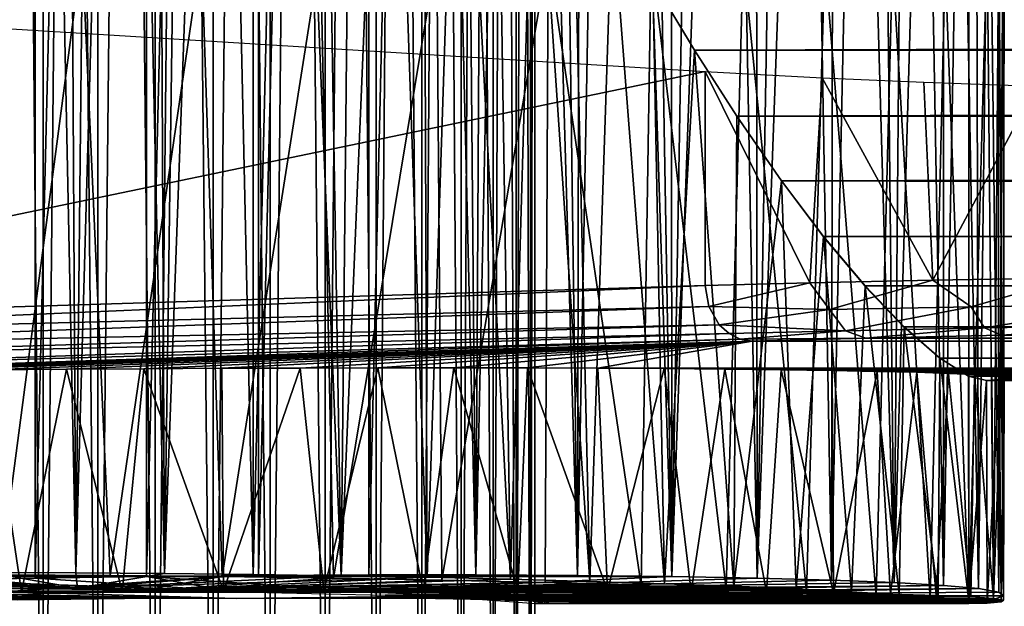
# Model space of a CAD drawing. Units: feet. Extents: x -17.4 to 17.4, y -6.5 to 2.4.
# Drawn here: x 3.9 to 4.3, y -0.8 to -0.6 of the extents above; entities that cross this region are included whole.
import ezdxf

# ---------------------------------------------------------------- set-up
doc = ezdxf.new("R2010")
doc.units = ezdxf.units.FT
doc.header["$MEASUREMENT"] = 0
doc.layers.get('0').update_dxf_attribs({"color": 255})
for name, color, linetype in [('AFUWA-3-ARPM', 4, 'Continuous'), ('AFUWA-3-HWSS', 4, 'Continuous'), ('AFUWA-P', 2, 'Continuous')]:
    doc.layers.add(name, color=color, linetype=linetype)

# ---------------------------------------------------------------- blocks, each defined once
blk = doc.blocks.new('A$C79FE0801')
at = {"linetype": 'Continuous', "lineweight": 0}
for p, q in [((0.82919, 0.83501), (0.84392, 0.81046)), ((0.84392, 0.81046), (0.82919, 0.83501)), ((0.84392, 0.81046), (0.85891, 0.78713)), ((0.84392, 0.81046), (0.85891, 0.78713)), ((0.87466, 0.7642), (0.85891, 0.78713)), ((0.85891, 0.78713), (0.87466, 0.7642)), ((0.87466, 0.7642), (5.07469, 0.76439)), ((0.87466, 0.7642), (0.8896, 0.74447)), ((0.87466, 0.7642), (0.8896, 0.74447)), ((0.8896, 0.74447), (5.12649, 0.74449)), ((0.8896, 0.74447), (0.90426, 0.72701)), ((0.8896, 0.74447), (0.90426, 0.72701)), ((0.91813, 0.7125), (0.90426, 0.72701)), ((5.18531, 0.72689), (0.90426, 0.72701)), ((0.90426, 0.72701), (0.91813, 0.7125)), ((0.91813, 0.7125), (0.93071, 0.70149)), ((0.91813, 0.7125), (5.2541, 0.71233)), ((0.91813, 0.7125), (0.93071, 0.70149)), ((0.93016, 0.61663), (0.93071, 0.70149)), ((0.93071, 0.70149), (0.94089, 0.69513)), ((10.22275, 0.70148), (0.93071, 0.70149)), ((0.93071, 0.70149), (0.94089, 0.69513)), ((0.94719, 0.69356), (0.94089, 0.69513)), ((10.22277, 0.69513), (0.94089, 0.69513)), ((0.94719, 0.69356), (0.94089, 0.69513)), ((0.94093, 0.61554), (0.94089, 0.69513)), ((0.94089, 0.69513), (0.94093, 0.61554)), ((10.22277, 0.69361), (0.94719, 0.69356)), ((0.94719, 0.69356), (10.22277, 0.69361)), ((0.94744, 0.6148), (0.94719, 0.69356)), ((0.95326, 0.61588), (0.95344, 0.69356)), ((0.5942, 0.62565), (0.62517, 0.62553)), ((0.5942, 0.62565), (0.62517, 0.62553)), ((0.62517, 0.62553), (0.6565, 0.62529)), ((0.62517, 0.62553), (0.6565, 0.62529)), ((0.6565, 0.62529), (0.68784, 0.62494)), ((0.6565, 0.62529), (0.68784, 0.62494)), ((0.68784, 0.62494), (0.71899, 0.62448)), ((0.68784, 0.62494), (0.71899, 0.62448)), ((0.71899, 0.62448), (0.74938, 0.62392)), ((0.71899, 0.62448), (0.74938, 0.62392)), ((0.74938, 0.62392), (0.77882, 0.62325)), ((0.74938, 0.62392), (0.77882, 0.62325)), ((0.62575, 0.62007), (0.59133, 0.61988)), ((0.6136, 0.62), (0.6136, 0.59959)), ((0.62575, 0.62007), (0.66342, 0.61988)), ((0.63294, 0.62003), (0.63294, 0.59892)), ((0.65321, 0.59821), (0.65321, 0.61993)), ((0.66342, 0.61988), (0.70106, 0.61931)), ((0.80695, 0.6225), (0.77882, 0.62325)), ((0.77882, 0.62325), (0.80695, 0.6225)), ((0.80695, 0.6225), (0.83331, 0.62166)), ((0.80695, 0.6225), (0.83331, 0.62166)), ((0.83331, 0.62166), (0.85785, 0.62075)), ((0.83331, 0.62166), (0.85785, 0.62075)), ((0.85785, 0.62075), (0.87992, 0.61979)), ((0.85785, 0.62075), (0.87992, 0.61979)), ((0.95327, 0.61739), (0.95327, 0.62167)), ((0.67369, 0.61972), (0.67368, 0.59749)), ((0.69387, 0.59678), (0.69387, 0.61942)), ((0.73549, 0.61842), (0.70106, 0.61931)), ((0.7133, 0.61899), (0.7133, 0.5961)), ((0.73136, 0.59547), (0.73136, 0.61853)), ((0.73549, 0.61842), (0.76376, 0.61728)), ((0.74753, 0.59491), (0.74753, 0.61793)), ((0.76146, 0.61737), (0.76146, 0.59443)), ((0.76376, 0.61728), (0.78342, 0.61599)), ((0.77269, 0.59404), (0.77269, 0.61669)), ((0.89951, 0.61877), (0.87992, 0.61979)), ((0.87992, 0.61979), (0.89951, 0.61877)), ((0.89951, 0.61877), (0.91631, 0.61771)), ((0.89951, 0.61877), (0.91631, 0.61771)), ((0.93016, 0.61663), (0.91631, 0.61771)), ((0.91631, 0.61771), (0.93016, 0.61663)), ((0.93016, 0.61663), (0.94093, 0.61554)), ((0.93016, 0.61663), (0.94093, 0.61554)), ((0.95327, 0.61739), (0.95326, 0.61739)), ((0.95326, 0.61739), (0.95327, 0.61739)), ((0.78089, 0.59375), (0.78089, 0.61616)), ((0.78342, 0.61599), (0.79277, 0.61466)), ((0.78591, 0.61564), (0.78591, 0.59358)), ((0.78753, 0.61541), (0.78753, 0.59352)), ((0.78753, 0.59352), (0.78753, 0.61541)), ((0.78753, 0.61468), (0.78782, 0.61466)), ((0.78782, 0.61466), (0.94095, 0.61466)), ((0.78782, 0.61466), (0.94095, 0.61466)), ((0.79277, 0.61466), (0.94744, 0.6148)), ((0.79277, 0.61466), (0.94744, 0.6148)), ((0.93966, 0.61479), (0.94095, 0.61466)), ((0.93966, 0.61479), (0.94095, 0.61466)), ((0.94093, 0.61554), (0.94744, 0.6148)), ((0.94744, 0.6148), (0.94093, 0.61554)), ((0.9418, 0.6148), (0.94095, 0.61466)), ((0.9418, 0.6148), (0.94095, 0.61466)), ((0.94095, 0.61479), (0.94095, 0.61466)), ((0.94095, 0.61466), (0.94095, 0.61479)), ((0.95243, 0.61528), (0.94744, 0.6148)), ((0.95243, 0.61528), (0.94744, 0.6148)), ((0.95326, 0.61588), (0.95243, 0.61528)), ((0.95326, 0.61588), (0.95243, 0.61528))]:
    blk.add_line(p, q, dxfattribs=at)

msp = doc.modelspace()

# ---------------------------------------------------------------- linework, layer by layer
at = {"layer": 'AFUWA-3-ARPM'}
for points in [[(3.91013, 0.79766, 11.93268), (3.94846, 0.79695, 11.92282), (3.91035, -0.79994, 11.93258)], [(3.94862, -0.79923, 11.92278), (3.91035, -0.79994, 11.93258), (3.94846, 0.79695, 11.92282)], [(3.98771, 0.79641, 11.91827), (3.94862, -0.79923, 11.92278), (3.94846, 0.79695, 11.92282)], [(3.94862, -0.79923, 11.92278), (3.98771, 0.79641, 11.91827), (3.988, -0.79868, 11.91825)], [(3.98771, 0.79641, 11.91827), (4.02729, 0.79605, 11.91911), (3.988, -0.79868, 11.91825)], [(3.988, -0.79868, 11.91825), (4.02729, 0.79605, 11.91911), (4.0276, -0.7983, 11.91914)], [(4.0276, -0.7983, 11.91914), (4.02729, 0.79605, 11.91911), (4.06645, 0.79586, 11.92533)], [(4.06645, 0.79586, 11.92533), (4.06663, -0.79812, 11.92539), (4.0276, -0.7983, 11.91914)], [(4.06663, -0.79812, 11.92539), (4.06645, 0.79586, 11.92533), (4.08566, -0.00113, 11.93046)], [(4.06663, -0.79812, 11.92539), (4.08566, -0.00113, 11.93046), (4.10448, -0.79812, 11.93689)], [(4.10448, -0.79812, 11.93689), (4.08566, -0.00113, 11.93046), (4.09769, -0.02643, 11.93448)], [(4.09769, -0.02643, 11.93448), (4.10874, -0.04993, 11.93857), (4.10448, -0.79812, 11.93689)], [(4.10874, -0.04993, 11.93857), (4.11962, -0.07335, 11.94311), (4.10448, -0.79812, 11.93689)], [(3.93207, -0.79723, 14.61614), (3.94838, -0.08772, 14.61971), (3.93789, -0.05901, 14.61755)], [(4.14048, -0.79831, 11.95349), (4.10448, -0.79812, 11.93689), (4.11962, -0.07335, 11.94311)], [(4.11962, -0.07335, 11.94311), (4.13091, -0.09804, 11.94848), (4.14048, -0.79831, 11.95349)], [(3.96303, -0.79735, 14.62204), (3.94838, -0.08772, 14.61971), (3.93207, -0.79723, 14.61614)], [(3.94838, -0.08772, 14.61971), (3.96303, -0.79735, 14.62204), (3.95908, -0.11666, 14.62149)], [(4.14048, -0.79831, 11.95349), (4.13091, -0.09804, 11.94848), (4.14182, -0.12222, 11.95421)], [(3.96303, -0.79735, 14.62204), (3.96982, -0.14529, 14.62286), (3.95908, -0.11666, 14.62149)], [(4.14048, -0.79831, 11.95349), (4.14182, -0.12222, 11.95421), (4.15256, -0.14634, 11.96046)], [(3.96303, -0.79735, 14.62204), (3.9806, -0.17365, 14.62384), (3.96982, -0.14529, 14.62286)], [(4.17383, -0.79867, 11.97482), (4.14048, -0.79831, 11.95349), (4.15256, -0.14634, 11.96046)], [(4.16304, -0.17022, 11.96715), (4.17383, -0.79867, 11.97482), (4.15256, -0.14634, 11.96046)], [(4.17383, -0.79867, 11.97482), (4.16304, -0.17022, 11.96715), (4.1735, -0.19446, 11.97456)], [(3.99436, -0.79759, 14.6245), (3.9806, -0.17365, 14.62384), (3.96303, -0.79735, 14.62204)], [(3.9916, -0.20217, 14.62442), (3.9806, -0.17365, 14.62384), (3.99436, -0.79759, 14.6245)], [(4.1735, -0.19446, 11.97456), (4.18385, -0.2188, 11.98259), (4.17383, -0.79867, 11.97482)], [(3.9916, -0.20217, 14.62442), (3.99436, -0.79759, 14.6245), (4.00231, -0.22953, 14.62454)], [(4.17383, -0.79867, 11.97482), (4.18385, -0.2188, 11.98259), (4.19366, -0.24224, 11.99088)], [(3.99436, -0.79759, 14.6245), (4.01386, -0.25861, 14.62427), (4.00231, -0.22953, 14.62454)], [(4.17383, -0.79867, 11.97482), (4.19366, -0.24224, 11.99088), (4.20392, -0.79921, 12.00042)], [(4.20392, -0.79921, 12.00042), (4.19366, -0.24224, 11.99088), (4.20354, -0.26627, 12.00009)], [(4.02571, -0.79794, 14.62356), (4.01386, -0.25861, 14.62427), (3.99436, -0.79759, 14.6245)], [(4.02571, -0.79794, 14.62356), (4.02569, -0.28796, 14.62357), (4.01386, -0.25861, 14.62427)], [(4.20392, -0.79921, 12.00042), (4.20354, -0.26627, 12.00009), (4.21278, -0.28911, 12.00939)], [(4.03731, -0.31617, 14.62234), (4.02569, -0.28796, 14.62357), (4.02571, -0.79794, 14.62356)], [(4.20392, -0.79921, 12.00042), (4.21278, -0.28911, 12.00939), (4.22169, -0.31156, 12.01919)], [(4.22169, -0.31156, 12.01919), (4.2303, -0.79992, 12.02994), (4.20392, -0.79921, 12.00042)], [(4.22169, -0.31156, 12.01919), (4.23098, -0.33566, 12.03078), (4.2303, -0.79992, 12.02994)], [(4.05686, -0.7984, 14.61922), (4.03731, -0.31617, 14.62234), (4.02571, -0.79794, 14.62356)], [(4.03731, -0.31617, 14.62234), (4.05686, -0.7984, 14.61922), (4.04922, -0.34452, 14.6206)], [(4.23098, -0.33566, 12.03078), (4.23979, -0.35912, 12.04288), (4.2303, -0.79992, 12.02994)], [(4.05686, -0.7984, 14.61922), (4.06124, -0.37254, 14.61833), (4.04922, -0.34452, 14.6206)], [(4.25242, -0.80082, 12.06282), (4.2303, -0.79992, 12.02994), (4.23979, -0.35912, 12.04288)], [(4.23979, -0.35912, 12.04288), (4.24797, -0.38158, 12.05537), (4.25242, -0.80082, 12.06282)], [(4.05686, -0.7984, 14.61922), (4.07348, -0.40039, 14.61547), (4.06124, -0.37254, 14.61833)], [(4.24797, -0.38158, 12.05537), (4.25583, -0.40393, 12.06889), (4.25242, -0.80082, 12.06282)], [(4.08724, -0.79896, 14.61156), (4.07348, -0.40039, 14.61547), (4.05686, -0.7984, 14.61922)], [(4.08584, -0.42783, 14.61198), (4.07348, -0.40039, 14.61547), (4.08724, -0.79896, 14.61156)], [(4.25242, -0.80082, 12.06282), (4.25583, -0.40393, 12.06889), (4.26311, -0.42548, 12.08296)], [(4.08584, -0.42783, 14.61198), (4.08724, -0.79896, 14.61156), (4.09855, -0.45527, 14.60777)], [(4.26983, -0.80185, 12.09836), (4.25242, -0.80082, 12.06282), (4.26311, -0.42548, 12.08296)], [(4.26311, -0.42548, 12.08296), (4.26982, -0.44651, 12.09806), (4.26983, -0.80185, 12.09836)], [(4.27602, -0.46735, 12.11459), (4.26983, -0.80185, 12.09836), (4.26982, -0.44651, 12.09806)], [(4.11669, -0.79963, 14.60064), (4.09855, -0.45527, 14.60777), (4.08724, -0.79896, 14.61156)], [(4.11669, -0.79963, 14.60064), (4.11184, -0.48316, 14.60271), (4.09855, -0.45527, 14.60777)], [(4.28223, -0.80297, 12.13585), (4.26983, -0.80185, 12.09836), (4.27602, -0.46735, 12.11459)], [(4.27602, -0.46735, 12.11459), (4.28141, -0.48736, 12.13234), (4.28223, -0.80297, 12.13585)], [(4.12513, -0.51004, 14.59683), (4.11184, -0.48316, 14.60271), (4.11669, -0.79963, 14.60064)], [(4.28588, -0.50635, 12.1513), (4.28223, -0.80297, 12.13585), (4.28141, -0.48736, 12.13234)], [(4.28947, -0.80419, 12.17478), (4.28223, -0.80297, 12.13585), (4.28588, -0.50635, 12.1513)], [(4.28588, -0.50635, 12.1513), (4.28918, -0.52408, 12.17163), (4.28947, -0.80419, 12.17478)], [(4.11669, -0.79963, 14.60064), (4.14482, -0.80038, 14.58661), (4.12513, -0.51004, 14.59683)], [(4.14482, -0.80038, 14.58661), (4.13879, -0.53659, 14.58992), (4.12513, -0.51004, 14.59683)], [(4.28918, -0.52408, 12.17163), (4.29109, -0.54026, 12.19342), (4.28947, -0.80419, 12.17478)], [(4.13879, -0.53659, 14.58992), (4.14482, -0.80038, 14.58661), (4.15269, -0.56245, 14.5819)], [(4.29113, -0.80549, 12.21441), (4.28947, -0.80419, 12.17478), (4.29109, -0.54026, 12.19342)], [(4.29113, -0.80549, 12.21441), (4.29109, -0.54026, 12.19342), (4.29136, -0.55454, 12.21665)], [(4.29113, -0.80549, 12.21441), (4.29136, -0.55454, 12.21665), (4.28945, -0.56604, 12.24094)], [(4.17117, -0.80121, 14.56963), (4.15269, -0.56245, 14.5819), (4.14482, -0.80038, 14.58661)], [(4.17117, -0.80121, 14.56963), (4.16705, -0.58786, 14.57252), (4.15269, -0.56245, 14.5819)], [(4.28527, -0.57464, 12.26619), (4.28755, -0.80683, 12.25363), (4.28945, -0.56604, 12.24094)], [(4.29113, -0.80549, 12.21441), (4.28945, -0.56604, 12.24094), (4.28755, -0.80683, 12.25363)], [(3.96529, -0.57729, 12.49563), (3.92377, -0.57722, 12.48727), (3.93612, -0.79812, 12.49042)], [(3.93612, -0.79812, 12.49042), (3.97516, -0.7983, 12.49666), (3.96529, -0.57729, 12.49563)], [(3.97516, -0.7983, 12.49666), (4.00745, -0.57747, 12.49779), (3.96529, -0.57729, 12.49563)], [(4.01475, -0.79868, 12.49755), (4.00745, -0.57747, 12.49779), (3.97516, -0.7983, 12.49666)], [(4.00745, -0.57747, 12.49779), (4.01475, -0.79868, 12.49755), (4.0495, -0.57776, 12.49368)], [(4.0495, -0.57776, 12.49368), (4.01475, -0.79868, 12.49755), (4.05413, -0.79923, 12.49302)], [(4.05413, -0.79923, 12.49302), (4.09067, -0.57813, 12.48356), (4.0495, -0.57776, 12.49368)], [(4.27878, -0.58016, 12.29218), (4.27882, -0.80822, 12.29218), (4.28527, -0.57464, 12.26619)], [(4.27882, -0.80822, 12.29218), (4.28755, -0.80683, 12.25363), (4.28527, -0.57464, 12.26619)], [(4.09241, -0.79994, 12.48322), (4.09067, -0.57813, 12.48356), (4.05413, -0.79923, 12.49302)], [(4.09067, -0.57813, 12.48356), (4.09241, -0.79994, 12.48322), (4.13005, -0.57859, 12.46782)], [(4.09241, -0.79994, 12.48322), (4.12901, -0.80082, 12.46831), (4.13005, -0.57859, 12.46782)], [(4.13005, -0.57859, 12.46782), (4.12901, -0.80082, 12.46831), (4.16298, -0.80184, 12.44816)], [(4.13005, -0.57859, 12.46782), (4.16298, -0.80184, 12.44816), (4.16646, -0.57913, 12.44651)], [(4.19297, -0.80301, 12.42238), (4.16646, -0.57913, 12.44651), (4.16298, -0.80184, 12.44816)], [(4.19902, -0.57974, 12.41967), (4.16646, -0.57913, 12.44651), (4.19297, -0.80301, 12.42238)], [(4.19297, -0.80301, 12.42238), (4.22146, -0.80421, 12.395), (4.19902, -0.57974, 12.41967)], [(4.22146, -0.80421, 12.395), (4.22789, -0.58041, 12.38838), (4.19902, -0.57974, 12.41967)], [(4.22146, -0.80421, 12.395), (4.24601, -0.80548, 12.36414), (4.22789, -0.58041, 12.38838)], [(4.22789, -0.58041, 12.38838), (4.24601, -0.80548, 12.36414), (4.25182, -0.58111, 12.35367)], [(4.2652, -0.80683, 12.32941), (4.25182, -0.58111, 12.35367), (4.24601, -0.80548, 12.36414)], [(4.25182, -0.58111, 12.35367), (4.2652, -0.80683, 12.32941), (4.27052, -0.58184, 12.31579)], [(4.27882, -0.80822, 12.29218), (4.27878, -0.58016, 12.29218), (4.27052, -0.58184, 12.31579)], [(4.27052, -0.58184, 12.31579), (4.2652, -0.80683, 12.32941), (4.27882, -0.80822, 12.29218)], [(13.58059, -0.5878, 17.43248), (4.16705, -0.58786, 14.57252), (4.18178, -0.61242, 14.56154)], [(4.18178, -0.61242, 14.56154), (4.16705, -0.58786, 14.57252), (4.17117, -0.80121, 14.56963)], [(13.57429, -0.61314, 17.41435), (13.58059, -0.5878, 17.43248), (4.18178, -0.61242, 14.56154)], [(4.18559, -0.62003, 13.516), (3.75791, -0.70892, 14.17713), (3.75791, -0.5936, 14.17713)], [(4.17117, -0.80121, 14.56963), (4.19572, -0.80212, 14.54984), (4.18178, -0.61242, 14.56154)], [(4.19572, -0.80212, 14.54984), (4.19678, -0.63575, 14.54869), (4.18178, -0.61242, 14.56154)], [(13.57429, -0.61314, 17.41435), (4.18178, -0.61242, 14.56154), (4.19678, -0.63575, 14.54869)], [(13.56889, -0.63662, 17.39534), (13.57429, -0.61314, 17.41435), (4.19678, -0.63575, 14.54869)], [(4.18559, -0.62003, 13.516), (4.18559, -0.69571, 13.516), (3.75791, -0.70892, 14.17713)], [(4.22257, -0.69475, 13.46694), (4.18559, -0.69571, 13.516), (4.18559, -0.62003, 13.516)], [(4.18559, -0.62003, 13.516), (4.22694, -0.62224, 13.46224), (4.22257, -0.69475, 13.46694)], [(4.22257, -0.69475, 13.46694), (4.22694, -0.62224, 13.46224), (4.26608, -0.69385, 13.42378)], [(4.26297, -0.62382, 13.42593), (4.26608, -0.69385, 13.42378), (4.22694, -0.62224, 13.46224)], [(4.30267, -0.62524, 13.39576), (4.26608, -0.69385, 13.42378), (4.26297, -0.62382, 13.42593)], [(4.30267, -0.62524, 13.39576), (4.31539, -0.69303, 13.38722), (4.26608, -0.69385, 13.42378)], [(4.21253, -0.65868, 14.53341), (4.19678, -0.63575, 14.54869), (4.19572, -0.80212, 14.54984)], [(4.21253, -0.65868, 14.53341), (13.56889, -0.63662, 17.39534), (4.19678, -0.63575, 14.54869)], [(4.21253, -0.65868, 14.53341), (13.56465, -0.65826, 17.3748), (13.56889, -0.63662, 17.39534)], [(4.19572, -0.80212, 14.54984), (4.21779, -0.80309, 14.52761), (4.21253, -0.65868, 14.53341)], [(4.21253, -0.65868, 14.53341), (13.56171, -0.67837, 17.35191), (13.56465, -0.65826, 17.3748)], [(4.21253, -0.65868, 14.53341), (4.21779, -0.80309, 14.52761), (4.22746, -0.6784, 14.51613)], [(4.21253, -0.65868, 14.53341), (4.22746, -0.6784, 14.51613), (13.56171, -0.67837, 17.35191)], [(4.21779, -0.80309, 14.52761), (4.23738, -0.80411, 14.50307), (4.22746, -0.6784, 14.51613)], [(4.22746, -0.6784, 14.51613), (13.56056, -0.69614, 17.32682), (13.56171, -0.67837, 17.35191)], [(4.24213, -0.69587, 14.49601), (4.22746, -0.6784, 14.51613), (4.23738, -0.80411, 14.50307)], [(4.22746, -0.6784, 14.51613), (4.24213, -0.69587, 14.49601), (13.56056, -0.69614, 17.32682)], [(3.76885, -0.7136, 14.16138), (3.75791, -0.70892, 14.17713), (4.18559, -0.69571, 13.516)], [(3.76885, -0.7136, 14.16138), (4.18559, -0.69571, 13.516), (4.1869, -0.7032, 13.5167)], [(4.1869, -0.7032, 13.5167), (4.18559, -0.69571, 13.516), (4.22257, -0.69475, 13.46694)], [(4.1869, -0.7032, 13.5167), (4.22257, -0.69475, 13.46694), (4.2296, -0.70422, 13.46278)], [(4.22257, -0.69475, 13.46694), (4.26608, -0.69385, 13.42378), (4.2296, -0.70422, 13.46278)], [(4.26608, -0.69385, 13.42378), (4.27963, -0.70321, 13.41577), (4.2296, -0.70422, 13.46278)], [(4.23738, -0.80411, 14.50307), (4.25418, -0.80517, 14.4766), (4.24213, -0.69587, 14.49601)], [(4.25418, -0.80517, 14.4766), (4.25599, -0.71038, 14.47306), (4.24213, -0.69587, 14.49601)], [(4.24213, -0.69587, 14.49601), (4.25599, -0.71038, 14.47306), (13.56056, -0.69614, 17.32682)], [(13.56056, -0.69614, 17.32682), (4.25599, -0.71038, 14.47306), (13.56186, -0.71073, 17.29979)], [(4.26608, -0.69385, 13.42378), (4.31539, -0.69303, 13.38722), (4.27963, -0.70321, 13.41577)], [(4.33657, -0.70231, 13.37742), (4.27963, -0.70321, 13.41577), (4.31539, -0.69303, 13.38722)], [(3.76885, -0.7136, 14.16138), (4.1869, -0.7032, 13.5167), (3.78084, -0.71791, 14.14637)], [(4.19053, -0.7096, 13.51891), (3.78084, -0.71791, 14.14637), (4.1869, -0.7032, 13.5167)], [(4.2296, -0.70422, 13.46278), (4.19053, -0.7096, 13.51891), (4.1869, -0.7032, 13.5167)], [(4.2296, -0.70422, 13.46278), (4.27963, -0.70321, 13.41577), (4.23523, -0.71175, 13.46771)], [(4.23523, -0.71175, 13.46771), (4.27963, -0.70321, 13.41577), (4.28437, -0.71074, 13.42153)], [(4.27963, -0.70321, 13.41577), (4.33657, -0.70231, 13.37742), (4.28437, -0.71074, 13.42153)], [(4.28437, -0.71074, 13.42153), (4.33657, -0.70231, 13.37742), (4.3403, -0.70983, 13.38385)], [(4.19053, -0.7096, 13.51891), (4.2296, -0.70422, 13.46278), (4.23523, -0.71175, 13.46771)], [(3.78084, -0.71791, 14.14637), (4.19053, -0.7096, 13.51891), (3.7939, -0.72178, 14.13207)], [(3.7939, -0.72178, 14.13207), (4.19053, -0.7096, 13.51891), (4.19402, -0.71275, 13.52111)], [(4.19053, -0.7096, 13.51891), (4.23523, -0.71175, 13.46771), (4.19402, -0.71275, 13.52111)], [(4.28437, -0.71074, 13.42153), (4.3403, -0.70983, 13.38385), (4.29036, -0.71332, 13.42897)], [(4.29036, -0.71332, 13.42897), (4.3403, -0.70983, 13.38385), (4.345, -0.71243, 13.39215)], [(3.81208, -0.72551, 14.11502), (3.7939, -0.72178, 14.13207), (4.19402, -0.71275, 13.52111)], [(4.19792, -0.71469, 13.52359), (3.81208, -0.72551, 14.11502), (4.19402, -0.71275, 13.52111)], [(4.23523, -0.71175, 13.46771), (4.19792, -0.71469, 13.52359), (4.19402, -0.71275, 13.52111)], [(4.19792, -0.71469, 13.52359), (4.23523, -0.71175, 13.46771), (4.24235, -0.71432, 13.4741)], [(4.23523, -0.71175, 13.46771), (4.28437, -0.71074, 13.42153), (4.24235, -0.71432, 13.4741)], [(4.24235, -0.71432, 13.4741), (4.28437, -0.71074, 13.42153), (4.29036, -0.71332, 13.42897)], [(4.29036, -0.71332, 13.42897), (14.12904, -0.71432, 16.47749), (4.24235, -0.71432, 13.4741)], [(4.25418, -0.80517, 14.4766), (4.26802, -0.80625, 14.44847), (4.25599, -0.71038, 14.47306)], [(4.25599, -0.71038, 14.47306), (4.26802, -0.80625, 14.44847), (4.26857, -0.72139, 14.44711)], [(4.25599, -0.71038, 14.47306), (4.26857, -0.72139, 14.44711), (13.56186, -0.71073, 17.29979)], [(13.56186, -0.71073, 17.29979), (4.26857, -0.72139, 14.44711), (13.56603, -0.7214, 17.27143)], [(4.345, -0.71243, 13.39215), (14.11425, -0.71332, 16.41328), (4.29036, -0.71332, 13.42897)], [(14.11425, -0.71332, 16.41328), (14.12904, -0.71432, 16.47749), (4.29036, -0.71332, 13.42897)], [(3.81208, -0.72551, 14.11502), (4.19792, -0.71469, 13.52359), (3.83127, -0.72685, 14.0998)], [(3.83127, -0.72685, 14.0998), (4.19792, -0.71469, 13.52359), (4.20221, -0.71539, 13.52636)], [(3.83127, -0.72685, 14.0998), (4.20221, -0.71539, 13.52636), (3.85523, -0.72648, 14.08436)], [(3.87946, -0.72615, 14.07156), (3.85523, -0.72648, 14.08436), (4.20221, -0.71539, 13.52636)], [(3.87946, -0.72615, 14.07156), (4.20221, -0.71539, 13.52636), (3.9054, -0.72584, 14.06089)], [(3.93206, -0.72557, 14.05301), (3.9054, -0.72584, 14.06089), (4.20221, -0.71539, 13.52636)], [(3.93206, -0.72557, 14.05301), (4.20221, -0.71539, 13.52636), (3.95972, -0.72534, 14.04754)], [(4.20221, -0.71539, 13.52636), (3.98711, -0.72515, 14.04495), (3.95972, -0.72534, 14.04754)], [(4.01464, -0.72501, 14.04505), (3.98711, -0.72515, 14.04495), (4.20221, -0.71539, 13.52636)], [(4.20221, -0.71539, 13.52636), (4.04239, -0.72491, 14.04765), (4.01464, -0.72501, 14.04505)], [(4.0698, -0.72486, 14.05293), (4.04239, -0.72491, 14.04765), (4.20221, -0.71539, 13.52636)], [(4.0698, -0.72486, 14.05293), (4.20221, -0.71539, 13.52636), (4.09674, -0.72486, 14.06082)], [(4.12272, -0.7249, 14.07126), (4.09674, -0.72486, 14.06082), (4.20221, -0.71539, 13.52636)], [(4.14766, -0.72499, 14.08421), (4.12272, -0.7249, 14.07126), (4.20221, -0.71539, 13.52636)], [(4.14766, -0.72499, 14.08421), (4.20221, -0.71539, 13.52636), (13.88342, -0.72494, 17.03855)], [(4.20221, -0.71539, 13.52636), (4.19792, -0.71469, 13.52359), (4.24235, -0.71432, 13.4741)], [(4.24235, -0.71432, 13.4741), (14.13333, -0.71539, 16.54324), (4.20221, -0.71539, 13.52636)], [(14.13333, -0.71539, 16.54324), (13.88342, -0.72494, 17.03855), (4.20221, -0.71539, 13.52636)], [(14.12904, -0.71432, 16.47749), (14.13333, -0.71539, 16.54324), (4.24235, -0.71432, 13.4741)], [(4.2788, -0.80734, 14.4189), (4.26857, -0.72139, 14.44711), (4.26802, -0.80625, 14.44847)], [(4.27875, -0.72775, 14.41887), (4.26857, -0.72139, 14.44711), (4.2788, -0.80734, 14.4189)], [(13.56603, -0.7214, 17.27143), (4.26857, -0.72139, 14.44711), (4.27875, -0.72775, 14.41887)], [(13.56603, -0.7214, 17.27143), (4.27875, -0.72775, 14.41887), (13.57328, -0.72775, 17.24237)], [(3.9438, -0.8042, 14.05043), (3.90929, -0.80453, 14.05968), (3.93206, -0.72557, 14.05301)], [(3.9438, -0.8042, 14.05043), (3.93206, -0.72557, 14.05301), (3.95972, -0.72534, 14.04754)], [(3.97946, -0.80394, 14.0455), (3.9438, -0.8042, 14.05043), (3.95972, -0.72534, 14.04754)], [(3.97946, -0.80394, 14.0455), (3.95972, -0.72534, 14.04754), (3.98711, -0.72515, 14.04495)], [(3.97946, -0.80394, 14.0455), (3.98711, -0.72515, 14.04495), (4.01526, -0.80375, 14.045)], [(4.01464, -0.72501, 14.04505), (4.01526, -0.80375, 14.045), (3.98711, -0.72515, 14.04495)], [(4.01464, -0.72501, 14.04505), (4.04239, -0.72491, 14.04765), (4.01526, -0.80375, 14.045)], [(4.01526, -0.80375, 14.045), (4.04239, -0.72491, 14.04765), (4.05076, -0.80363, 14.04889)], [(4.04239, -0.72491, 14.04765), (4.0698, -0.72486, 14.05293), (4.05076, -0.80363, 14.04889)], [(4.0698, -0.72486, 14.05293), (4.08582, -0.80359, 14.05725), (4.05076, -0.80363, 14.04889)], [(4.08582, -0.80359, 14.05725), (4.0698, -0.72486, 14.05293), (4.09674, -0.72486, 14.06082)], [(4.09674, -0.72486, 14.06082), (4.11936, -0.80363, 14.06976), (4.08582, -0.80359, 14.05725)], [(4.12272, -0.7249, 14.07126), (4.11936, -0.80363, 14.06976), (4.09674, -0.72486, 14.06082)], [(4.12272, -0.7249, 14.07126), (4.15109, -0.80375, 14.0863), (4.11936, -0.80363, 14.06976)], [(4.14766, -0.72499, 14.08421), (4.15109, -0.80375, 14.0863), (4.12272, -0.7249, 14.07126)], [(13.88342, -0.72494, 17.03855), (13.85456, -0.72505, 17.03671), (4.14766, -0.72499, 14.08421)], [(4.17114, -0.72513, 14.09943), (4.15109, -0.80375, 14.0863), (4.14766, -0.72499, 14.08421)], [(13.85456, -0.72505, 17.03671), (4.17114, -0.72513, 14.09943), (4.14766, -0.72499, 14.08421)], [(4.18062, -0.80394, 14.10672), (4.15109, -0.80375, 14.0863), (4.17114, -0.72513, 14.09943)], [(4.17114, -0.72513, 14.09943), (13.85456, -0.72505, 17.03671), (13.82584, -0.72522, 17.0376)], [(4.19253, -0.72531, 14.11665), (4.18062, -0.80394, 14.10672), (4.17114, -0.72513, 14.09943)], [(4.17114, -0.72513, 14.09943), (13.82584, -0.72522, 17.0376), (4.19253, -0.72531, 14.11665)], [(4.18062, -0.80394, 14.10672), (4.19253, -0.72531, 14.11665), (4.2073, -0.8042, 14.13048)], [(13.7969, -0.72543, 17.04166), (4.19253, -0.72531, 14.11665), (13.82584, -0.72522, 17.0376)], [(4.2073, -0.8042, 14.13048), (4.19253, -0.72531, 14.11665), (4.21248, -0.72553, 14.13595)], [(4.21248, -0.72553, 14.13595), (4.19253, -0.72531, 14.11665), (13.7969, -0.72543, 17.04166)], [(4.21248, -0.72553, 14.13595), (4.231, -0.80453, 14.15758), (4.2073, -0.8042, 14.13048)], [(13.7969, -0.72543, 17.04166), (13.76859, -0.72569, 17.04847), (4.21248, -0.72553, 14.13595)], [(4.231, -0.80453, 14.15758), (4.21248, -0.72553, 14.13595), (4.23047, -0.72579, 14.15706)], [(4.23047, -0.72579, 14.15706), (4.21248, -0.72553, 14.13595), (13.76859, -0.72569, 17.04847)], [(13.74109, -0.72599, 17.05815), (4.23047, -0.72579, 14.15706), (13.76859, -0.72569, 17.04847)], [(4.231, -0.80453, 14.15758), (4.23047, -0.72579, 14.15706), (4.24643, -0.72609, 14.1799)], [(4.24643, -0.72609, 14.1799), (4.23047, -0.72579, 14.15706), (13.74109, -0.72599, 17.05815)], [(4.25107, -0.80492, 14.18722), (4.231, -0.80453, 14.15758), (4.24643, -0.72609, 14.1799)], [(4.24643, -0.72609, 14.1799), (13.74109, -0.72599, 17.05815), (13.71438, -0.72634, 17.07085)], [(4.26039, -0.72643, 14.20436), (4.25107, -0.80492, 14.18722), (4.24643, -0.72609, 14.1799)], [(4.26039, -0.72643, 14.20436), (4.24643, -0.72609, 14.1799), (13.71438, -0.72634, 17.07085)], [(4.26731, -0.80537, 14.21904), (4.25107, -0.80492, 14.18722), (4.26039, -0.72643, 14.20436)], [(13.6895, -0.72671, 17.08567), (4.26039, -0.72643, 14.20436), (13.71438, -0.72634, 17.07085)], [(4.26039, -0.72643, 14.20436), (4.27169, -0.72679, 14.2299), (4.26731, -0.80537, 14.21904)], [(4.27169, -0.72679, 14.2299), (4.26039, -0.72643, 14.20436), (13.6895, -0.72671, 17.08567)], [(4.27169, -0.72679, 14.2299), (4.27957, -0.80588, 14.25292), (4.26731, -0.80537, 14.21904)], [(13.66632, -0.72711, 17.10285), (4.27169, -0.72679, 14.2299), (13.6895, -0.72671, 17.08567)], [(4.27957, -0.80588, 14.25292), (4.27169, -0.72679, 14.2299), (4.28084, -0.72719, 14.25687)], [(13.66632, -0.72711, 17.10285), (4.28084, -0.72719, 14.25687), (4.27169, -0.72679, 14.2299)], [(4.27875, -0.72775, 14.41887), (4.2788, -0.80734, 14.4189), (4.28505, -0.72932, 14.39466)], [(4.28505, -0.72932, 14.39466), (13.57328, -0.72775, 17.24237), (4.27875, -0.72775, 14.41887)], [(4.27957, -0.80588, 14.25292), (4.28084, -0.72719, 14.25687), (4.28753, -0.80642, 14.28783)], [(13.64483, -0.72754, 17.12243), (4.28084, -0.72719, 14.25687), (13.66632, -0.72711, 17.10285)], [(4.28699, -0.72761, 14.28397), (4.28753, -0.80642, 14.28783), (4.28084, -0.72719, 14.25687)], [(13.64483, -0.72754, 17.12243), (4.28699, -0.72761, 14.28397), (4.28084, -0.72719, 14.25687)], [(13.57328, -0.72775, 17.24237), (4.28505, -0.72932, 14.39466), (13.58151, -0.72927, 17.21875)], [(4.28699, -0.72761, 14.28397), (13.64483, -0.72754, 17.12243), (13.62545, -0.72801, 17.144)], [(4.28753, -0.80642, 14.28783), (4.28699, -0.72761, 14.28397), (4.29042, -0.72806, 14.31142)], [(4.28699, -0.72761, 14.28397), (13.62545, -0.72801, 17.144), (4.29042, -0.72806, 14.31142)], [(4.28505, -0.72932, 14.39466), (4.2788, -0.80734, 14.4189), (4.2853, -0.80808, 14.39472)], [(4.2853, -0.80808, 14.39472), (4.28951, -0.729, 14.36708), (4.28505, -0.72932, 14.39466)], [(13.58151, -0.72927, 17.21875), (4.28505, -0.72932, 14.39466), (4.28951, -0.729, 14.36708)], [(4.2853, -0.80808, 14.39472), (4.2903, -0.80759, 14.35905), (4.28951, -0.729, 14.36708)], [(4.29042, -0.72806, 14.31142), (4.29112, -0.807, 14.32343), (4.28753, -0.80642, 14.28783)], [(4.29131, -0.72852, 14.3393), (4.28951, -0.729, 14.36708), (4.2903, -0.80759, 14.35905)], [(4.28951, -0.729, 14.36708), (4.29131, -0.72852, 14.3393), (13.59366, -0.72915, 17.19236)], [(13.59366, -0.72915, 17.19236), (13.58151, -0.72927, 17.21875), (4.28951, -0.729, 14.36708)], [(4.29112, -0.807, 14.32343), (4.29131, -0.72852, 14.3393), (4.2903, -0.80759, 14.35905)], [(13.62545, -0.72801, 17.144), (13.60834, -0.72849, 17.16739), (4.29042, -0.72806, 14.31142)], [(4.29131, -0.72852, 14.3393), (4.29112, -0.807, 14.32343), (4.29042, -0.72806, 14.31142)], [(4.29131, -0.72852, 14.3393), (4.29042, -0.72806, 14.31142), (13.60834, -0.72849, 17.16739)], [(4.29131, -0.72852, 14.3393), (13.60834, -0.72849, 17.16739), (13.59366, -0.72915, 17.19236)], [(3.84584, -0.79759, 14.57933), (3.96361, -0.80281, 14.45893), (3.87314, -0.79735, 14.59465)], [(3.90205, -0.79723, 14.60702), (3.87314, -0.79735, 14.59465), (3.96361, -0.80281, 14.45893)], [(3.93207, -0.79723, 14.61614), (3.90205, -0.79723, 14.60702), (3.96361, -0.80281, 14.45893)], [(3.93207, -0.79723, 14.61614), (3.96361, -0.80281, 14.45893), (3.96303, -0.79735, 14.62204)], [(3.99436, -0.79759, 14.6245), (3.96303, -0.79735, 14.62204), (3.96361, -0.80281, 14.45893)], [(3.79688, -0.7984, 14.54019), (3.77579, -0.79897, 14.51679), (3.96361, -0.80281, 14.45893)], [(3.92919, -0.803, 14.44264), (3.96361, -0.80281, 14.45893), (3.77579, -0.79897, 14.51679)], [(3.79688, -0.7984, 14.54019), (3.96361, -0.80281, 14.45893), (3.82024, -0.79794, 14.56104)], [(3.84584, -0.79759, 14.57933), (3.82024, -0.79794, 14.56104), (3.96361, -0.80281, 14.45893)], [(3.82892, -0.79867, 12.44099), (3.97516, -0.7983, 12.49666), (3.86228, -0.79831, 12.46231)], [(4.01475, -0.79868, 12.49755), (3.97516, -0.7983, 12.49666), (3.82892, -0.79867, 12.44099)], [(3.94249, -0.80375, 12.32371), (4.01475, -0.79868, 12.49755), (3.82892, -0.79867, 12.44099)], [(3.83978, -0.80184, 11.96764), (3.87374, -0.80082, 11.94749), (4.01686, -0.80375, 12.07891)], [(3.86228, -0.79831, 12.46231), (3.97516, -0.7983, 12.49666), (3.89828, -0.79812, 12.47892)], [(4.01686, -0.80375, 12.07891), (3.87374, -0.80082, 11.94749), (3.91035, -0.79994, 11.93258)], [(3.93612, -0.79812, 12.49042), (3.89828, -0.79812, 12.47892), (3.97516, -0.7983, 12.49666)], [(3.91035, -0.79994, 11.93258), (3.94862, -0.79923, 11.92278), (4.01686, -0.80375, 12.07891)], [(4.01475, -0.79868, 12.49755), (3.94249, -0.80375, 12.32371), (3.9859, -0.80375, 12.3369)], [(3.94862, -0.79923, 11.92278), (3.988, -0.79868, 11.91825), (4.01686, -0.80375, 12.07891)], [(3.99436, -0.79759, 14.6245), (3.96361, -0.80281, 14.45893), (4.02571, -0.79794, 14.62356)], [(3.96361, -0.80281, 14.45893), (4.05686, -0.7984, 14.61922), (4.02571, -0.79794, 14.62356)], [(4.08724, -0.79896, 14.61156), (4.05686, -0.7984, 14.61922), (3.96361, -0.80281, 14.45893)], [(4.00128, -0.803, 14.46454), (4.08724, -0.79896, 14.61156), (3.96361, -0.80281, 14.45893)], [(4.05413, -0.79923, 12.49302), (4.01475, -0.79868, 12.49755), (3.9859, -0.80375, 12.3369)], [(4.09241, -0.79994, 12.48322), (4.05413, -0.79923, 12.49302), (3.9859, -0.80375, 12.3369)], [(4.12901, -0.80082, 12.46831), (4.09241, -0.79994, 12.48322), (3.9859, -0.80375, 12.3369)], [(3.9859, -0.80375, 12.3369), (4.16298, -0.80184, 12.44816), (4.12901, -0.80082, 12.46831)], [(3.988, -0.79868, 11.91825), (4.0276, -0.7983, 11.91914), (4.17383, -0.79867, 11.97482)], [(4.06026, -0.80375, 12.09209), (3.988, -0.79868, 11.91825), (4.17383, -0.79867, 11.97482)], [(3.988, -0.79868, 11.91825), (4.06026, -0.80375, 12.09209), (4.01686, -0.80375, 12.07891)], [(4.00128, -0.803, 14.46454), (4.11669, -0.79963, 14.60064), (4.08724, -0.79896, 14.61156)], [(4.14482, -0.80038, 14.58661), (4.11669, -0.79963, 14.60064), (4.00128, -0.803, 14.46454)], [(4.14482, -0.80038, 14.58661), (4.00128, -0.803, 14.46454), (4.17117, -0.80121, 14.56963)], [(4.0276, -0.7983, 11.91914), (4.06663, -0.79812, 11.92539), (4.10448, -0.79812, 11.93689)], [(4.10448, -0.79812, 11.93689), (4.14048, -0.79831, 11.95349), (4.0276, -0.7983, 11.91914)], [(4.17383, -0.79867, 11.97482), (4.0276, -0.7983, 11.91914), (4.14048, -0.79831, 11.95349)], [(4.20392, -0.79921, 12.00042), (4.06026, -0.80375, 12.09209), (4.17383, -0.79867, 11.97482)], [(4.20392, -0.79921, 12.00042), (4.2303, -0.79992, 12.02994), (4.06026, -0.80375, 12.09209)], [(4.06026, -0.80375, 12.09209), (4.2303, -0.79992, 12.02994), (4.25242, -0.80082, 12.06282)], [(4.26983, -0.80185, 12.09836), (4.06026, -0.80375, 12.09209), (4.25242, -0.80082, 12.06282)], [(3.97202, -0.80429, 12.08134), (3.80979, -0.80301, 11.99342), (3.83978, -0.80184, 11.96764)], [(3.80979, -0.80301, 11.99342), (3.97202, -0.80429, 12.08134), (3.93034, -0.8053, 12.09912)], [(3.97202, -0.80429, 12.08134), (3.83978, -0.80184, 11.96764), (4.01686, -0.80375, 12.07891)], [(4.01973, -0.80641, 14.206), (3.90929, -0.80453, 14.05968), (3.9438, -0.8042, 14.05043)], [(4.18062, -0.80394, 14.10672), (4.2073, -0.8042, 14.13048), (3.9438, -0.8042, 14.05043)], [(3.9438, -0.8042, 14.05043), (3.97946, -0.80394, 14.0455), (4.18062, -0.80394, 14.10672)], [(4.01973, -0.80641, 14.206), (3.9438, -0.8042, 14.05043), (4.2073, -0.8042, 14.13048)], [(3.97946, -0.80394, 14.0455), (4.15109, -0.80375, 14.0863), (4.18062, -0.80394, 14.10672)], [(4.15109, -0.80375, 14.0863), (3.97946, -0.80394, 14.0455), (4.01526, -0.80375, 14.045)], [(4.03074, -0.80429, 12.33446), (4.16298, -0.80184, 12.44816), (3.9859, -0.80375, 12.3369)], [(4.17117, -0.80121, 14.56963), (4.00128, -0.803, 14.46454), (4.03893, -0.80357, 14.459)], [(4.15109, -0.80375, 14.0863), (4.01526, -0.80375, 14.045), (4.11936, -0.80363, 14.06976)], [(4.05076, -0.80363, 14.04889), (4.11936, -0.80363, 14.06976), (4.01526, -0.80375, 14.045)], [(4.05766, -0.80641, 14.21753), (4.01973, -0.80641, 14.206), (4.2073, -0.8042, 14.13048)], [(4.19297, -0.80301, 12.42238), (4.16298, -0.80184, 12.44816), (4.03074, -0.80429, 12.33446)], [(4.03074, -0.80429, 12.33446), (4.07242, -0.8053, 12.31668), (4.19297, -0.80301, 12.42238)], [(4.03893, -0.80357, 14.459), (4.19572, -0.80212, 14.54984), (4.17117, -0.80121, 14.56963)], [(4.21779, -0.80309, 14.52761), (4.19572, -0.80212, 14.54984), (4.03893, -0.80357, 14.459)], [(4.03893, -0.80357, 14.459), (4.07335, -0.80446, 14.44278), (4.21779, -0.80309, 14.52761)], [(4.11936, -0.80363, 14.06976), (4.05076, -0.80363, 14.04889), (4.08582, -0.80359, 14.05725)], [(4.231, -0.80453, 14.15758), (4.05766, -0.80641, 14.21753), (4.2073, -0.8042, 14.13048)], [(4.06026, -0.80375, 12.09209), (4.26983, -0.80185, 12.09836), (4.09617, -0.80429, 12.11906)], [(4.22146, -0.80421, 12.395), (4.19297, -0.80301, 12.42238), (4.07242, -0.8053, 12.31668)], [(4.22146, -0.80421, 12.395), (4.07242, -0.8053, 12.31668), (4.24601, -0.80548, 12.36414)], [(4.21779, -0.80309, 14.52761), (4.07335, -0.80446, 14.44278), (4.23738, -0.80411, 14.50307)], [(4.07335, -0.80446, 14.44278), (4.10163, -0.8056, 14.41726), (4.23738, -0.80411, 14.50307)], [(4.09617, -0.80429, 12.11906), (4.26983, -0.80185, 12.09836), (4.28223, -0.80297, 12.13585)], [(4.28223, -0.80297, 12.13585), (4.12092, -0.8053, 12.15702), (4.09617, -0.80429, 12.11906)], [(4.10163, -0.8056, 14.41726), (4.25418, -0.80517, 14.4766), (4.23738, -0.80411, 14.50307)], [(4.28947, -0.80419, 12.17478), (4.12092, -0.8053, 12.15702), (4.28223, -0.80297, 12.13585)], [(4.28947, -0.80419, 12.17478), (4.29113, -0.80549, 12.21441), (4.12092, -0.8053, 12.15702)], [(3.98015, -0.80662, 14.20644), (3.78967, -0.80642, 14.13649), (3.8159, -0.80587, 14.11177)], [(3.78967, -0.80642, 14.13649), (3.98015, -0.80662, 14.20644), (3.94253, -0.80702, 14.21879)], [(3.8159, -0.80587, 14.11177), (3.84477, -0.80537, 14.0906), (3.98015, -0.80662, 14.20644)], [(3.84477, -0.80537, 14.0906), (3.87602, -0.80492, 14.07316), (4.01973, -0.80641, 14.206)], [(4.01973, -0.80641, 14.206), (3.98015, -0.80662, 14.20644), (3.84477, -0.80537, 14.0906)], [(4.01973, -0.80641, 14.206), (3.87602, -0.80492, 14.07316), (3.90929, -0.80453, 14.05968)], [(4.231, -0.80453, 14.15758), (4.25107, -0.80492, 14.18722), (4.05766, -0.80641, 14.21753)], [(4.05766, -0.80641, 14.21753), (4.25107, -0.80492, 14.18722), (4.26731, -0.80537, 14.21904)], [(4.09031, -0.80662, 14.23991), (4.05766, -0.80641, 14.21753), (4.26731, -0.80537, 14.21904)], [(4.07242, -0.8053, 12.31668), (4.10526, -0.80666, 12.28593), (4.24601, -0.80548, 12.36414)], [(4.26731, -0.80537, 14.21904), (4.27957, -0.80588, 14.25292), (4.09031, -0.80662, 14.23991)], [(4.28753, -0.80642, 14.28783), (4.09031, -0.80662, 14.23991), (4.27957, -0.80588, 14.25292)], [(4.11471, -0.80702, 14.27109), (4.09031, -0.80662, 14.23991), (4.28753, -0.80642, 14.28783)], [(4.10163, -0.8056, 14.41726), (4.26802, -0.80625, 14.44847), (4.25418, -0.80517, 14.4766)], [(4.10163, -0.8056, 14.41726), (4.12128, -0.80689, 14.38464), (4.26802, -0.80625, 14.44847)], [(4.2652, -0.80683, 12.32941), (4.24601, -0.80548, 12.36414), (4.10526, -0.80666, 12.28593)], [(4.10526, -0.80666, 12.28593), (4.12569, -0.80822, 12.24567), (4.2652, -0.80683, 12.32941)], [(4.29112, -0.807, 14.32343), (4.11471, -0.80702, 14.27109), (4.28753, -0.80642, 14.28783)], [(4.29112, -0.807, 14.32343), (4.12859, -0.80757, 14.30822), (4.11471, -0.80702, 14.27109)], [(4.29113, -0.80549, 12.21441), (4.13111, -0.80666, 12.20084), (4.12092, -0.8053, 12.15702)], [(4.2788, -0.80734, 14.4189), (4.26802, -0.80625, 14.44847), (4.12128, -0.80689, 14.38464)], [(4.12128, -0.80689, 14.38464), (4.13063, -0.80822, 14.34776), (4.2788, -0.80734, 14.4189)], [(4.13111, -0.80666, 12.20084), (4.28755, -0.80683, 12.25363), (4.12569, -0.80822, 12.24567)], [(4.12569, -0.80822, 12.24567), (4.28755, -0.80683, 12.25363), (4.27882, -0.80822, 12.29218)], [(4.12569, -0.80822, 12.24567), (4.27882, -0.80822, 12.29218), (4.2652, -0.80683, 12.32941)], [(4.2903, -0.80759, 14.35905), (4.12859, -0.80757, 14.30822), (4.29112, -0.807, 14.32343)], [(4.12859, -0.80757, 14.30822), (4.2903, -0.80759, 14.35905), (4.13063, -0.80822, 14.34776)], [(4.2853, -0.80808, 14.39472), (4.2788, -0.80734, 14.4189), (4.13063, -0.80822, 14.34776)], [(4.2903, -0.80759, 14.35905), (4.2853, -0.80808, 14.39472), (4.13063, -0.80822, 14.34776)], [(4.13111, -0.80666, 12.20084), (4.29113, -0.80549, 12.21441), (4.28755, -0.80683, 12.25363)]]:
    msp.add_3dface(points, dxfattribs=at)
at = {"layer": 'AFUWA-3-HWSS'}
for points in [[(3.93353, -0.97948, 12.3115), (3.9516, 0.97722, 12.32152), (3.93353, 0.97722, 12.31182)], [(3.9516, 0.97722, 12.32152), (3.93353, -0.97948, 12.3115), (3.95145, -0.97948, 12.32127)], [(3.93353, 0.97722, 12.10399), (3.9516, 0.97722, 12.09428), (3.95145, -0.97948, 12.09453)], [(3.93353, -0.97948, 12.1043), (3.93353, 0.97722, 12.10399), (3.95145, -0.97948, 12.09453)], [(3.93353, -0.97948, 14.43822), (3.9516, 0.97722, 14.44824), (3.93353, 0.97722, 14.43853)], [(3.9516, 0.97722, 14.44824), (3.93353, -0.97948, 14.43822), (3.95145, -0.97948, 14.44799)], [(3.93353, 0.97722, 14.23071), (3.9516, 0.97722, 14.221), (3.95145, -0.97948, 14.22125)], [(3.93353, -0.97948, 14.23102), (3.93353, 0.97722, 14.23071), (3.95145, -0.97948, 14.22125)], [(3.97104, 0.97722, 12.32812), (3.9516, 0.97722, 12.32152), (3.95145, -0.97948, 12.32127)], [(3.95145, -0.97948, 12.32127), (3.97078, -0.97948, 12.328), (3.97104, 0.97722, 12.32812)], [(3.95145, -0.97948, 12.09453), (3.9516, 0.97722, 12.09428), (3.97078, -0.97948, 12.0878)], [(3.97104, 0.97722, 14.45483), (3.9516, 0.97722, 14.44824), (3.95145, -0.97948, 14.44799)], [(3.95145, -0.97948, 14.44799), (3.97078, -0.97948, 14.45472), (3.97104, 0.97722, 14.45483)], [(3.95145, -0.97948, 14.22125), (3.9516, 0.97722, 14.221), (3.97078, -0.97948, 14.21452)], [(3.9516, 0.97722, 12.09428), (3.97104, 0.97722, 12.08769), (3.97078, -0.97948, 12.0878)], [(3.9516, 0.97722, 14.221), (3.97104, 0.97722, 14.21441), (3.97078, -0.97948, 14.21452)], [(3.97104, 0.97722, 12.32812), (3.97078, -0.97948, 12.328), (3.99122, 0.97722, 12.33146)], [(3.99106, -0.97948, 12.33147), (3.99122, 0.97722, 12.33146), (3.97078, -0.97948, 12.328)], [(3.97104, 0.97722, 12.08769), (3.99106, -0.97948, 12.08433), (3.97078, -0.97948, 12.0878)], [(3.97104, 0.97722, 14.45483), (3.97078, -0.97948, 14.45472), (3.99122, 0.97722, 14.45818)], [(3.99106, -0.97948, 14.45819), (3.99122, 0.97722, 14.45818), (3.97078, -0.97948, 14.45472)], [(3.97104, 0.97722, 14.21441), (3.99106, -0.97948, 14.21105), (3.97078, -0.97948, 14.21452)], [(3.99122, 0.97722, 12.08434), (3.99106, -0.97948, 12.08433), (3.97104, 0.97722, 12.08769)], [(3.99122, 0.97722, 14.21106), (3.99106, -0.97948, 14.21105), (3.97104, 0.97722, 14.21441)], [(3.99106, -0.97948, 12.33147), (4.01169, 0.97722, 12.33147), (3.99122, 0.97722, 12.33146)], [(4.01169, 0.97722, 12.33147), (3.99106, -0.97948, 12.33147), (4.01154, -0.97948, 12.33146)], [(4.01154, -0.97948, 12.08434), (3.99106, -0.97948, 12.08433), (3.99122, 0.97722, 12.08434)], [(3.99106, -0.97948, 14.45819), (4.01169, 0.97722, 14.45819), (3.99122, 0.97722, 14.45818)], [(4.01169, 0.97722, 14.45819), (3.99106, -0.97948, 14.45819), (4.01154, -0.97948, 14.45818)], [(4.01154, -0.97948, 14.21106), (3.99106, -0.97948, 14.21105), (3.99122, 0.97722, 14.21106)], [(4.01169, 0.97722, 12.08433), (4.01154, -0.97948, 12.08434), (3.99122, 0.97722, 12.08434)], [(4.01169, 0.97722, 14.21105), (4.01154, -0.97948, 14.21106), (3.99122, 0.97722, 14.21106)], [(4.01154, -0.97948, 12.33146), (4.03171, -0.97948, 12.32812), (4.03197, 0.97722, 12.328)], [(4.03197, 0.97722, 12.328), (4.01169, 0.97722, 12.33147), (4.01154, -0.97948, 12.33146)], [(4.03171, -0.97948, 12.08769), (4.01154, -0.97948, 12.08434), (4.01169, 0.97722, 12.08433)], [(4.01154, -0.97948, 14.45818), (4.03171, -0.97948, 14.45483), (4.03197, 0.97722, 14.45472)], [(4.03197, 0.97722, 14.45472), (4.01169, 0.97722, 14.45819), (4.01154, -0.97948, 14.45818)], [(4.03171, -0.97948, 14.21441), (4.01154, -0.97948, 14.21106), (4.01169, 0.97722, 14.21105)], [(4.03197, 0.97722, 12.0878), (4.03171, -0.97948, 12.08769), (4.01169, 0.97722, 12.08433)], [(4.03197, 0.97722, 14.21452), (4.03171, -0.97948, 14.21441), (4.01169, 0.97722, 14.21105)], [(4.0513, 0.97722, 12.32127), (4.03171, -0.97948, 12.32812), (4.05115, -0.97948, 12.32152)], [(4.03171, -0.97948, 12.32812), (4.0513, 0.97722, 12.32127), (4.03197, 0.97722, 12.328)], [(4.03171, -0.97948, 12.08769), (4.03197, 0.97722, 12.0878), (4.05115, -0.97948, 12.09428)], [(4.0513, 0.97722, 14.44799), (4.03171, -0.97948, 14.45483), (4.05115, -0.97948, 14.44824)], [(4.03171, -0.97948, 14.45483), (4.0513, 0.97722, 14.44799), (4.03197, 0.97722, 14.45472)], [(4.03171, -0.97948, 14.21441), (4.03197, 0.97722, 14.21452), (4.05115, -0.97948, 14.221)], [(4.05115, -0.97948, 12.09428), (4.03197, 0.97722, 12.0878), (4.0513, 0.97722, 12.09453)], [(4.05115, -0.97948, 14.221), (4.03197, 0.97722, 14.21452), (4.0513, 0.97722, 14.22125)], [(4.06923, -0.97948, 12.31182), (4.06922, 0.97722, 12.3115), (4.05115, -0.97948, 12.32152)], [(4.0513, 0.97722, 12.32127), (4.05115, -0.97948, 12.32152), (4.06922, 0.97722, 12.3115)], [(4.06923, -0.97948, 12.10399), (4.05115, -0.97948, 12.09428), (4.0513, 0.97722, 12.09453)], [(4.06923, -0.97948, 14.43853), (4.06922, 0.97722, 14.43822), (4.05115, -0.97948, 14.44824)], [(4.0513, 0.97722, 14.44799), (4.05115, -0.97948, 14.44824), (4.06922, 0.97722, 14.43822)], [(4.06923, -0.97948, 14.23071), (4.05115, -0.97948, 14.221), (4.0513, 0.97722, 14.22125)], [(4.06922, 0.97722, 12.1043), (4.06923, -0.97948, 12.10399), (4.0513, 0.97722, 12.09453)], [(4.06922, 0.97722, 14.23102), (4.06923, -0.97948, 14.23071), (4.0513, 0.97722, 14.22125)], [(4.08539, 0.97722, 12.29887), (4.06922, 0.97722, 12.3115), (4.06923, -0.97948, 12.31182)], [(4.06923, -0.97948, 12.10399), (4.06922, 0.97722, 12.1043), (4.08539, -0.97948, 12.11651)], [(4.08539, -0.97948, 12.11651), (4.06922, 0.97722, 12.1043), (4.08539, 0.97722, 12.11694)], [(4.08539, 0.97722, 14.42558), (4.06922, 0.97722, 14.43822), (4.06923, -0.97948, 14.43853)], [(4.06923, -0.97948, 14.23071), (4.06922, 0.97722, 14.23102), (4.08539, -0.97948, 14.24323)], [(4.08539, -0.97948, 14.24323), (4.06922, 0.97722, 14.23102), (4.08539, 0.97722, 14.24366)], [(4.06923, -0.97948, 12.31182), (4.08539, -0.97948, 12.29929), (4.08539, 0.97722, 12.29887)], [(4.06923, -0.97948, 14.43853), (4.08539, -0.97948, 14.42601), (4.08539, 0.97722, 14.42558)], [(4.09921, 0.97722, 12.28381), (4.08539, -0.97948, 12.29929), (4.09934, -0.97948, 12.28419)], [(4.08539, -0.97948, 12.29929), (4.09921, 0.97722, 12.28381), (4.08539, 0.97722, 12.29887)], [(4.09921, 0.97722, 12.132), (4.09934, -0.97948, 12.13162), (4.08539, 0.97722, 12.11694)], [(4.08539, -0.97948, 12.11651), (4.08539, 0.97722, 12.11694), (4.09934, -0.97948, 12.13162)], [(4.09921, 0.97722, 14.41052), (4.08539, -0.97948, 14.42601), (4.09934, -0.97948, 14.4109)], [(4.08539, -0.97948, 14.42601), (4.09921, 0.97722, 14.41052), (4.08539, 0.97722, 14.42558)], [(4.09921, 0.97722, 14.25871), (4.09934, -0.97948, 14.25834), (4.08539, 0.97722, 14.24366)], [(4.08539, -0.97948, 14.24323), (4.08539, 0.97722, 14.24366), (4.09934, -0.97948, 14.25834)], [(4.09921, 0.97722, 12.28381), (4.09934, -0.97948, 12.28419), (4.11035, 0.97722, 12.26677)], [(4.11058, -0.97948, 12.14882), (4.09934, -0.97948, 12.13162), (4.09921, 0.97722, 12.132)], [(4.09921, 0.97722, 12.132), (4.11035, 0.97722, 12.14904), (4.11058, -0.97948, 12.14882)], [(4.09921, 0.97722, 14.41052), (4.09934, -0.97948, 14.4109), (4.11035, 0.97722, 14.39348)], [(4.11058, -0.97948, 14.27554), (4.09934, -0.97948, 14.25834), (4.09921, 0.97722, 14.25871)], [(4.09921, 0.97722, 14.25871), (4.11035, 0.97722, 14.27575), (4.11058, -0.97948, 14.27554)], [(4.11058, -0.97948, 12.26698), (4.11035, 0.97722, 12.26677), (4.09934, -0.97948, 12.28419)], [(4.11058, -0.97948, 14.3937), (4.11035, 0.97722, 14.39348), (4.09934, -0.97948, 14.4109)], [(4.1186, 0.97722, 12.24797), (4.11035, 0.97722, 12.26677), (4.11058, -0.97948, 12.26698)], [(4.11035, 0.97722, 12.14904), (4.11877, -0.97948, 12.16752), (4.11058, -0.97948, 12.14882)], [(4.1186, 0.97722, 12.16783), (4.11877, -0.97948, 12.16752), (4.11035, 0.97722, 12.14904)], [(4.1186, 0.97722, 14.37469), (4.11035, 0.97722, 14.39348), (4.11058, -0.97948, 14.3937)], [(4.11035, 0.97722, 14.27575), (4.11877, -0.97948, 14.29424), (4.11058, -0.97948, 14.27554)], [(4.1186, 0.97722, 14.29455), (4.11877, -0.97948, 14.29424), (4.11035, 0.97722, 14.27575)], [(4.11058, -0.97948, 12.26698), (4.11877, -0.97948, 12.24829), (4.1186, 0.97722, 12.24797)], [(4.11058, -0.97948, 14.3937), (4.11877, -0.97948, 14.375), (4.1186, 0.97722, 14.37469)], [(4.11877, -0.97948, 12.24829), (4.12362, 0.97722, 12.22834), (4.1186, 0.97722, 12.24797)], [(4.11877, -0.97948, 12.16752), (4.1186, 0.97722, 12.16783), (4.12379, -0.97948, 12.18741)], [(4.1186, 0.97722, 12.16783), (4.12362, 0.97722, 12.18747), (4.12379, -0.97948, 12.18741)], [(4.11877, -0.97948, 14.375), (4.12362, 0.97722, 14.35505), (4.1186, 0.97722, 14.37469)], [(4.11877, -0.97948, 14.29424), (4.1186, 0.97722, 14.29455), (4.12379, -0.97948, 14.31412)], [(4.1186, 0.97722, 14.29455), (4.12362, 0.97722, 14.31419), (4.12379, -0.97948, 14.31412)], [(4.12362, 0.97722, 12.22834), (4.11877, -0.97948, 12.24829), (4.12379, -0.97948, 12.2284)], [(4.12362, 0.97722, 14.35505), (4.11877, -0.97948, 14.375), (4.12379, -0.97948, 14.35511)], [(4.12379, -0.97948, 12.2284), (4.12539, -0.00296, 12.2079), (4.12362, 0.97722, 12.22834)], [(4.12379, -0.97948, 12.18741), (4.12362, 0.97722, 12.18747), (4.12539, -0.00296, 12.2079)], [(4.12379, -0.97948, 14.35511), (4.12539, -0.00296, 14.33462), (4.12362, 0.97722, 14.35505)], [(4.12379, -0.97948, 14.31412), (4.12362, 0.97722, 14.31419), (4.12539, -0.00296, 14.33462)], [(4.12539, -0.97948, 12.2079), (4.12539, -0.00296, 12.2079), (4.12379, -0.97948, 12.2284)], [(4.12539, -0.97948, 12.2079), (4.12379, -0.97948, 12.18741), (4.12539, -0.00296, 12.2079)], [(4.12539, -0.97948, 14.33462), (4.12539, -0.00296, 14.33462), (4.12379, -0.97948, 14.35511)], [(4.12539, -0.97948, 14.33462), (4.12379, -0.97948, 14.31412), (4.12539, -0.00296, 14.33462)]]:
    msp.add_3dface(points, dxfattribs=at)

# ---------------------------------------------------------------- block references
at = {"layer": 'AFUWA-P'}
msp.add_blockref('A$C79FE0801', (3.33777, -1.42292), dxfattribs=at)

doc.saveas('drawing.dxf')
